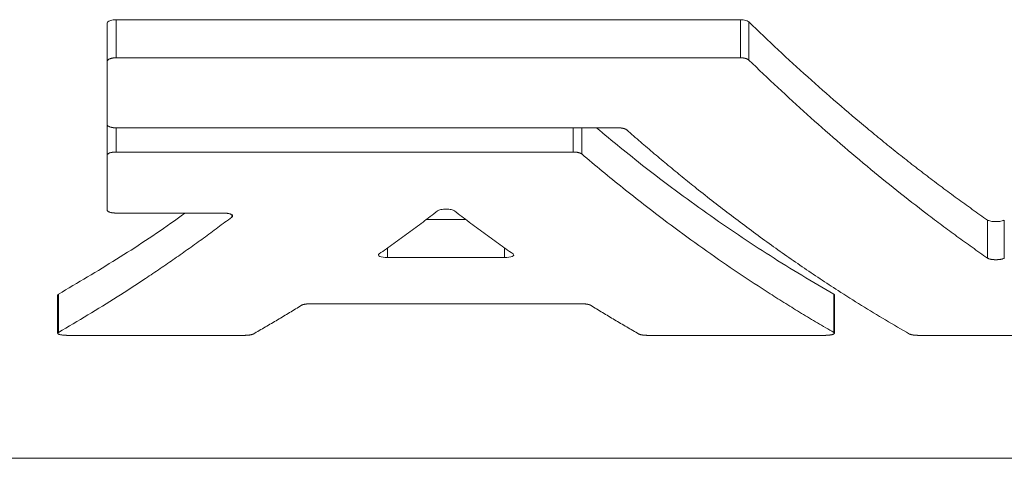
# Model space of a CAD drawing. Units: millimetres. Extents: x -268 to 970, y -164 to 900.
# Drawn here: x 767 to 806, y 329 to 346 of the extents above; entities that cross this region are included whole.
import ezdxf

# ---------------------------------------------------------------- set-up
doc = ezdxf.new("R2010")
doc.units = ezdxf.units.MM

msp = doc.modelspace()

# ---------------------------------------------------------------- linework, layer by layer
at = {"color": 7, "linetype": 'Continuous', "lineweight": 15}
for p, q in [((770.206, 345.834), (770.206, 344.334)), ((770.566, 345.978), (795.166, 345.978)), ((770.206, 344.334), (770.206, 341.85)), ((770.566, 344.478), (795.166, 344.478)), ((770.206, 341.85), (770.206, 340.64)), ((770.566, 341.718), (790.355, 341.718)), ((770.566, 340.766), (788.58, 340.766)), ((770.206, 340.64), (770.206, 338.475)), ((770.566, 338.361), (774.794, 338.361)), ((782.773, 338.105), (784.362, 338.105)), ((781.261, 336.605), (785.874, 336.605)), ((768.261, 335.128), (768.261, 333.628)), ((798.874, 333.628), (798.874, 335.128)), ((778.204, 334.785), (788.931, 334.785)), ((768.621, 333.543), (775.635, 333.543)), ((791.5, 333.543), (798.514, 333.543)), ((802.169, 333.543), (808.3, 333.543)), ((701.83, 328.699), (908.638, 328.699))]:
    msp.add_line(p, q, dxfattribs=at)
at = {"color": 8, "linetype": 'Continuous', "lineweight": 0}
for p, q in [((770.566, 345.978), (770.566, 344.478)), ((795.166, 345.978), (795.166, 344.478)), ((795.498, 345.889), (795.498, 344.389)), ((770.566, 341.718), (770.566, 340.766)), ((788.58, 341.718), (788.58, 340.766)), ((788.912, 341.718), (788.912, 340.688)), ((775.126, 338.289), (775.126, 338.204)), ((804.902, 338.087), (804.902, 336.587)), ((805.567, 338.087), (805.567, 336.587)), ((781.261, 336.994), (781.261, 336.605)), ((785.874, 336.994), (785.874, 336.605)), ((768.289, 335.161), (768.289, 333.661)), ((798.846, 335.161), (798.846, 333.661))]:
    msp.add_line(p, q, dxfattribs=at)
at = {"color": 7, "linetype": 'Continuous', "lineweight": 15}
for points, knots in [([(770.566, 345.978), (770.528, 345.978), (770.49, 345.976), (770.454, 345.971), (770.418, 345.966), (770.384, 345.959), (770.354, 345.95), (770.323, 345.941), (770.296, 345.93), (770.274, 345.918), (770.251, 345.905), (770.233, 345.89), (770.222, 345.875), (770.212, 345.862), (770.206, 345.848), (770.206, 345.834)], [0, 0, 0, 0, 0.195865, 0.195865, 0.195865, 0.391344, 0.391344, 0.391344, 0.592691, 0.592691, 0.592691, 0.807992, 0.807992, 0.807992, 1, 1, 1, 1]), ([(795.498, 345.889), (795.483, 345.904), (795.46, 345.918), (795.433, 345.931), (795.405, 345.943), (795.37, 345.954), (795.333, 345.962), (795.297, 345.969), (795.257, 345.974), (795.217, 345.977), (795.2, 345.978), (795.183, 345.978), (795.166, 345.978)], [0, 0, 0, 0, 0.299642, 0.299642, 0.299642, 0.600425, 0.600425, 0.600425, 0.884043, 0.884043, 0.884043, 1, 1, 1, 1]), ([(804.902, 338.087), (804.703, 338.226), (804.305, 338.505), (803.709, 338.935), (803.114, 339.374), (802.521, 339.822), (801.929, 340.278), (801.338, 340.744), (800.748, 341.218), (799.963, 341.863), (798.986, 342.69), (797.818, 343.72), (796.655, 344.782), (795.884, 345.52), (795.498, 345.889)], [0, 0, 0, 0, 0.06264, 0.125256, 0.187851, 0.250426, 0.312984, 0.375526, 0.438055, 0.500574, 0.625541, 0.750423, 0.875237, 1, 1, 1, 1]), ([(770.566, 344.478), (770.565, 344.478), (770.562, 344.478), (770.557, 344.478), (770.553, 344.478), (770.548, 344.478), (770.544, 344.478), (770.539, 344.478), (770.534, 344.478), (770.53, 344.477), (770.525, 344.477), (770.521, 344.477), (770.516, 344.477), (770.512, 344.476), (770.507, 344.476), (770.503, 344.476), (770.498, 344.475), (770.494, 344.475), (770.489, 344.475), (770.485, 344.474), (770.48, 344.474), (770.476, 344.473), (770.471, 344.473), (770.467, 344.472), (770.463, 344.472), (770.458, 344.471), (770.454, 344.471), (770.448, 344.47), (770.442, 344.469), (770.433, 344.468), (770.425, 344.467), (770.415, 344.465), (770.407, 344.463), (770.399, 344.462), (770.392, 344.46), (770.384, 344.458), (770.374, 344.456), (770.355, 344.451), (770.331, 344.443), (770.297, 344.43), (770.262, 344.412), (770.23, 344.388), (770.214, 344.365), (770.207, 344.347), (770.207, 344.338), (770.206, 344.334)], [0, 0, 0, 0, 0.00778, 0.015567, 0.023362, 0.031164, 0.038972, 0.046786, 0.054604, 0.062426, 0.070252, 0.07808, 0.08591, 0.093742, 0.101574, 0.109406, 0.117237, 0.125066, 0.132893, 0.140716, 0.148535, 0.15635, 0.16416, 0.171963, 0.179759, 0.187548, 0.195328, 0.203114, 0.218705, 0.231196, 0.249957, 0.264267, 0.285746, 0.29649, 0.312605, 0.328266, 0.343916, 0.375156, 0.446452, 0.500129, 0.624911, 0.749903, 0.874752, 0.93726, 1, 1, 1, 1]), ([(795.498, 344.389), (795.491, 344.395), (795.477, 344.408), (795.454, 344.42), (795.438, 344.428), (795.43, 344.432), (795.421, 344.436), (795.411, 344.439), (795.4, 344.443), (795.386, 344.448), (795.372, 344.452), (795.357, 344.456), (795.346, 344.459), (795.334, 344.461), (795.324, 344.463), (795.31, 344.466), (795.298, 344.468), (795.285, 344.47), (795.273, 344.472), (795.257, 344.473), (795.242, 344.475), (795.227, 344.476), (795.214, 344.477), (795.2, 344.477), (795.185, 344.478), (795.173, 344.478), (795.166, 344.478)], [0, 0, 0, 0, 0.1248079, 0.2498233, 0.2809955, 0.31209, 0.3369885, 0.3744264, 0.4030035, 0.445908, 0.4995255, 0.5280861, 0.5708331, 0.5921554, 0.6241323, 0.6526383, 0.6954985, 0.7169594, 0.7491622, 0.7818665, 0.8308397, 0.8552702, 0.8919393, 0.9166359, 0.9536989, 1, 1, 1, 1]), ([(804.902, 336.587), (804.701, 336.728), (804.3, 337.009), (803.703, 337.44), (803.11, 337.877), (802.319, 338.474), (801.335, 339.241), (800.15, 340.204), (798.97, 341.203), (797.796, 342.239), (796.64, 343.296), (795.877, 344.026), (795.498, 344.389)], [0, 0, 0, 0, 0.06327, 0.12609, 0.18846, 0.250382, 0.376302, 0.500573, 0.627645, 0.753239, 0.877358, 1, 1, 1, 1]), ([(770.206, 341.85), (770.207, 341.845), (770.207, 341.837), (770.214, 341.821), (770.226, 341.806), (770.244, 341.79), (770.267, 341.775), (770.3, 341.76), (770.337, 341.748), (770.361, 341.741), (770.377, 341.738), (770.383, 341.736), (770.389, 341.735), (770.397, 341.733), (770.406, 341.732), (770.415, 341.73), (770.424, 341.729), (770.432, 341.727), (770.439, 341.726), (770.446, 341.725), (770.454, 341.724), (770.464, 341.723), (770.474, 341.722), (770.484, 341.721), (770.493, 341.721), (770.502, 341.72), (770.509, 341.72), (770.517, 341.719), (770.525, 341.719), (770.533, 341.718), (770.539, 341.718), (770.544, 341.718), (770.548, 341.718), (770.552, 341.718), (770.557, 341.718), (770.562, 341.718), (770.565, 341.718), (770.566, 341.718)], [0, 0, 0, 0, 0.062389, 0.124959, 0.249665, 0.291262, 0.374667, 0.499216, 0.570661, 0.642136, 0.655511, 0.668868, 0.679541, 0.69553, 0.716894, 0.729739, 0.749034, 0.765389, 0.775208, 0.789942, 0.802221, 0.820635, 0.842102, 0.854968, 0.874241, 0.890526, 0.900281, 0.915065, 0.927417, 0.945953, 0.954605, 0.961094, 0.967582, 0.975691, 0.983797, 0.991901, 1, 1, 1, 1]), ([(798.846, 335.161), (798.008, 335.657), (796.333, 336.647), (793.84, 338.339), (791.558, 340.015), (790.116, 341.203), (789.492, 341.718)], [0, 0, 0, 0, 0.266059, 0.531853, 0.79736, 1, 1, 1, 1]), ([(790.355, 341.718), (790.357, 341.718), (790.362, 341.718), (790.371, 341.718), (790.381, 341.718), (790.395, 341.717), (790.408, 341.717), (790.423, 341.716), (790.436, 341.715), (790.45, 341.713), (790.461, 341.712), (790.475, 341.71), (790.492, 341.708), (790.508, 341.705), (790.524, 341.703), (790.54, 341.699), (790.555, 341.696), (790.569, 341.692), (790.583, 341.688), (790.596, 341.684), (790.608, 341.68), (790.617, 341.677), (790.626, 341.673), (790.643, 341.666), (790.666, 341.654), (790.68, 341.643), (790.688, 341.637)], [0, 0, 0, 0, 0.015548, 0.031119, 0.062316, 0.087316, 0.124855, 0.153468, 0.196355, 0.217769, 0.249829, 0.278266, 0.321019, 0.374606, 0.403223, 0.446141, 0.499694, 0.528178, 0.570885, 0.624426, 0.649454, 0.687013, 0.718305, 0.749568, 0.874569, 1, 1, 1, 1]), ([(790.688, 341.637), (790.868, 341.479), (791.23, 341.163), (791.775, 340.697), (792.325, 340.236), (792.879, 339.78), (793.707, 339.112), (794.817, 338.246), (796.205, 337.218), (797.606, 336.234), (798.849, 335.409), (799.944, 334.717), (800.885, 334.144), (801.518, 333.779), (801.836, 333.596)], [0, 0, 0, 0, 0.049309, 0.098913, 0.14881, 0.199002, 0.249487, 0.373434, 0.499404, 0.623393, 0.74962, 0.831966, 0.915426, 1, 1, 1, 1]), ([(770.566, 340.766), (770.565, 340.766), (770.562, 340.766), (770.557, 340.766), (770.553, 340.766), (770.548, 340.766), (770.544, 340.766), (770.539, 340.765), (770.535, 340.765), (770.53, 340.765), (770.526, 340.765), (770.521, 340.765), (770.517, 340.765), (770.512, 340.764), (770.508, 340.764), (770.503, 340.764), (770.499, 340.764), (770.494, 340.763), (770.49, 340.763), (770.485, 340.763), (770.481, 340.762), (770.476, 340.762), (770.472, 340.761), (770.468, 340.761), (770.463, 340.761), (770.459, 340.76), (770.455, 340.76), (770.449, 340.759), (770.443, 340.758), (770.434, 340.757), (770.426, 340.756), (770.416, 340.754), (770.408, 340.753), (770.4, 340.752), (770.393, 340.75), (770.386, 340.749), (770.377, 340.747), (770.369, 340.745), (770.345, 340.739), (770.307, 340.728), (770.263, 340.709), (770.23, 340.687), (770.214, 340.668), (770.207, 340.652), (770.207, 340.644), (770.206, 340.64)], [0, 0, 0, 0, 0.007781, 0.015569, 0.023365, 0.031167, 0.038975, 0.046789, 0.054607, 0.06243, 0.070256, 0.078084, 0.085915, 0.093747, 0.10158, 0.109412, 0.117244, 0.125074, 0.132903, 0.140728, 0.148549, 0.156367, 0.164179, 0.171986, 0.179786, 0.187579, 0.195365, 0.203146, 0.21873, 0.231215, 0.249969, 0.264275, 0.285752, 0.296495, 0.312611, 0.325143, 0.34393, 0.361804, 0.375193, 0.499975, 0.624795, 0.749766, 0.874646, 0.937204, 1, 1, 1, 1]), ([(788.912, 340.688), (788.905, 340.693), (788.891, 340.704), (788.868, 340.715), (788.851, 340.722), (788.843, 340.726), (788.834, 340.729), (788.825, 340.732), (788.813, 340.736), (788.8, 340.74), (788.785, 340.743), (788.769, 340.747), (788.756, 340.75), (788.742, 340.752), (788.731, 340.754), (788.718, 340.756), (788.704, 340.758), (788.688, 340.76), (788.671, 340.762), (788.656, 340.763), (788.64, 340.764), (788.628, 340.765), (788.614, 340.765), (788.598, 340.766), (788.586, 340.766), (788.58, 340.766)], [0, 0, 0, 0, 0.124796, 0.249797, 0.280962, 0.312055, 0.336966, 0.374416, 0.402999, 0.445908, 0.499525, 0.532157, 0.580973, 0.605327, 0.64195, 0.666424, 0.703189, 0.749184, 0.781881, 0.830838, 0.855258, 0.891992, 0.916679, 0.953724, 1, 1, 1, 1]), ([(798.846, 333.661), (798.634, 333.784), (798.211, 334.028), (797.58, 334.406), (796.955, 334.789), (796.121, 335.316), (795.083, 335.997), (793.835, 336.859), (792.598, 337.755), (791.498, 338.59), (790.541, 339.345), (789.723, 340.007), (789.182, 340.462), (788.912, 340.688)], [0, 0, 0, 0, 0.06342, 0.126283, 0.188589, 0.250338, 0.376434, 0.500521, 0.626399, 0.750444, 0.834376, 0.917561, 1, 1, 1, 1]), ([(773.278, 338.361), (773.14, 338.26), (772.246, 337.607), (770.584, 336.522), (769.054, 335.615), (768.289, 335.161)], [0, 0, 0, 0, 0.084089, 0.541781, 1, 1, 1, 1]), ([(770.206, 338.475), (770.207, 338.472), (770.207, 338.464), (770.214, 338.45), (770.226, 338.437), (770.245, 338.423), (770.268, 338.411), (770.301, 338.397), (770.335, 338.387), (770.357, 338.382), (770.37, 338.379), (770.377, 338.378), (770.385, 338.377), (770.392, 338.375), (770.401, 338.374), (770.409, 338.372), (770.418, 338.371), (770.425, 338.37), (770.433, 338.369), (770.44, 338.368), (770.447, 338.368), (770.455, 338.367), (770.465, 338.366), (770.474, 338.365), (770.484, 338.364), (770.493, 338.363), (770.502, 338.363), (770.51, 338.362), (770.517, 338.362), (770.526, 338.362), (770.536, 338.361), (770.546, 338.361), (770.556, 338.361), (770.563, 338.361), (770.566, 338.361)], [0, 0, 0, 0, 0.062374, 0.1249574, 0.2496381, 0.2912559, 0.3746676, 0.4992112, 0.5706875, 0.624311, 0.6399245, 0.6555161, 0.6679711, 0.6866295, 0.7008695, 0.7222723, 0.7329901, 0.7490814, 0.7654413, 0.7752612, 0.7899927, 0.8022679, 0.8206725, 0.8421223, 0.8549762, 0.8742268, 0.8904902, 0.9003336, 0.9151381, 0.9274829, 0.9460064, 0.9676161, 0.9805764, 1, 1, 1, 1]), ([(774.794, 338.361), (774.795, 338.361), (774.796, 338.361), (774.799, 338.361), (774.802, 338.361), (774.805, 338.361), (774.808, 338.361), (774.811, 338.361), (774.813, 338.361), (774.816, 338.361), (774.819, 338.361), (774.822, 338.361), (774.825, 338.361), (774.828, 338.361), (774.83, 338.36), (774.833, 338.36), (774.836, 338.36), (774.839, 338.36), (774.842, 338.36), (774.845, 338.36), (774.847, 338.36), (774.85, 338.36), (774.853, 338.359), (774.856, 338.359), (774.859, 338.359), (774.861, 338.359), (774.864, 338.359), (774.867, 338.359), (774.87, 338.358), (774.872, 338.358), (774.875, 338.358), (774.878, 338.358), (774.881, 338.358), (774.884, 338.357), (774.886, 338.357), (774.889, 338.357), (774.892, 338.357), (774.894, 338.357), (774.897, 338.356), (774.9, 338.356), (774.903, 338.356), (774.905, 338.355), (774.908, 338.355), (774.911, 338.355), (774.913, 338.355), (774.916, 338.354), (774.919, 338.354), (774.921, 338.354), (774.924, 338.353), (774.926, 338.353), (774.929, 338.353), (774.932, 338.352), (774.934, 338.352), (774.938, 338.352), (774.942, 338.351), (774.952, 338.349), (774.987, 338.344), (775.03, 338.334), (775.07, 338.32), (775.097, 338.309), (775.118, 338.297), (775.14, 338.28), (775.156, 338.258), (775.153, 338.235), (775.141, 338.217), (775.131, 338.208), (775.126, 338.204)], [0, 0, 0, 0, 0.003893, 0.007788, 0.011685, 0.015585, 0.019487, 0.023391, 0.027297, 0.031205, 0.035114, 0.039025, 0.042938, 0.046851, 0.050766, 0.054682, 0.058599, 0.062516, 0.066435, 0.070353, 0.074272, 0.078192, 0.082111, 0.086031, 0.08995, 0.093869, 0.097787, 0.101705, 0.105623, 0.109539, 0.113454, 0.117369, 0.121282, 0.125193, 0.129104, 0.133012, 0.136919, 0.140824, 0.144727, 0.148627, 0.152526, 0.156422, 0.160315, 0.164209, 0.168106, 0.172004, 0.175905, 0.179808, 0.183713, 0.187619, 0.191528, 0.195438, 0.199349, 0.203262, 0.211091, 0.218925, 0.250275, 0.375028, 0.437688, 0.500125, 0.562666, 0.625284, 0.750004, 0.874771, 0.937451, 1, 1, 1, 1]), ([(780.928, 336.749), (781.121, 336.886), (781.507, 337.159), (782.084, 337.579), (782.66, 338.006), (783.043, 338.299), (783.235, 338.445)], [0, 0, 0, 0, 0.250098, 0.500125, 0.75009, 1, 1, 1, 1]), ([(783.9, 338.445), (783.873, 338.465), (783.828, 338.483), (783.711, 338.508), (783.639, 338.515), (783.496, 338.515), (783.424, 338.508), (783.307, 338.483), (783.262, 338.465), (783.235, 338.445)], [0, 0, 0, 0, 0.25, 0.25, 0.5, 0.5, 0.75, 0.75, 1, 1, 1, 1]), ([(783.9, 338.445), (784.092, 338.299), (784.475, 338.006), (785.051, 337.579), (785.628, 337.159), (786.014, 336.886), (786.207, 336.749)], [0, 0, 0, 0, 0.24991, 0.499875, 0.749902, 1, 1, 1, 1]), ([(775.126, 338.204), (774.941, 338.065), (774.57, 337.785), (774.01, 337.374), (773.446, 336.968), (772.876, 336.567), (772.302, 336.172), (771.544, 335.662), (770.595, 335.046), (769.45, 334.336), (768.678, 333.887), (768.289, 333.661)], [0, 0, 0, 0, 0.081825, 0.16423, 0.247217, 0.330785, 0.414933, 0.499663, 0.663779, 0.830558, 1, 1, 1, 1]), ([(805.567, 338.087), (805.54, 338.068), (805.495, 338.052), (805.378, 338.029), (805.306, 338.023), (805.163, 338.023), (805.091, 338.029), (804.974, 338.052), (804.929, 338.068), (804.902, 338.087)], [0, 0, 0, 0, 0.25, 0.25, 0.5, 0.5, 0.75, 0.75, 1, 1, 1, 1]), ([(780.928, 336.749), (780.883, 336.718), (780.895, 336.681), (781.022, 336.624), (781.139, 336.605), (781.261, 336.605)], [0, 0, 0, 0, 0.5, 0.5, 1, 1, 1, 1]), ([(785.874, 336.605), (785.996, 336.605), (786.112, 336.624), (786.24, 336.681), (786.252, 336.718), (786.207, 336.749)], [0, 0, 0, 0, 0.5, 0.5, 1, 1, 1, 1]), ([(805.567, 336.587), (805.56, 336.582), (805.545, 336.573), (805.515, 336.561), (805.479, 336.549), (805.437, 336.54), (805.398, 336.534), (805.37, 336.53), (805.356, 336.529), (805.35, 336.528), (805.347, 336.528), (805.343, 336.527), (805.34, 336.527), (805.337, 336.527), (805.334, 336.527), (805.331, 336.526), (805.327, 336.526), (805.324, 336.526), (805.321, 336.526), (805.318, 336.525), (805.314, 336.525), (805.311, 336.525), (805.308, 336.525), (805.305, 336.525), (805.301, 336.524), (805.298, 336.524), (805.295, 336.524), (805.291, 336.524), (805.288, 336.524), (805.285, 336.524), (805.281, 336.523), (805.278, 336.523), (805.275, 336.523), (805.271, 336.523), (805.268, 336.523), (805.265, 336.523), (805.261, 336.523), (805.258, 336.523), (805.255, 336.523), (805.251, 336.523), (805.248, 336.523), (805.245, 336.523), (805.241, 336.523), (805.238, 336.523), (805.234, 336.523), (805.231, 336.523), (805.228, 336.523), (805.224, 336.523), (805.221, 336.523), (805.218, 336.523), (805.214, 336.523), (805.211, 336.523), (805.208, 336.523), (805.204, 336.523), (805.201, 336.523), (805.197, 336.523), (805.194, 336.523), (805.191, 336.523), (805.187, 336.523), (805.184, 336.524), (805.181, 336.524), (805.178, 336.524), (805.174, 336.524), (805.171, 336.524), (805.168, 336.524), (805.164, 336.525), (805.161, 336.525), (805.158, 336.525), (805.155, 336.525), (805.151, 336.525), (805.148, 336.526), (805.145, 336.526), (805.141, 336.526), (805.138, 336.526), (805.135, 336.527), (805.132, 336.527), (805.113, 336.529), (805.078, 336.532), (805.032, 336.54), (804.99, 336.549), (804.954, 336.561), (804.924, 336.573), (804.909, 336.582), (804.902, 336.587)], [0, 0, 0, 0, 0.062464, 0.125029, 0.187368, 0.24995, 0.312276, 0.343546, 0.359213, 0.363131, 0.367048, 0.370966, 0.374883, 0.3788, 0.382716, 0.386631, 0.390545, 0.394458, 0.398369, 0.402279, 0.406187, 0.410093, 0.413997, 0.417898, 0.421798, 0.425695, 0.429589, 0.43348, 0.43737, 0.441265, 0.445162, 0.449062, 0.452964, 0.456869, 0.460776, 0.464685, 0.468596, 0.472509, 0.476423, 0.480339, 0.484255, 0.488173, 0.492091, 0.49601, 0.49993, 0.503849, 0.507769, 0.511688, 0.515607, 0.519526, 0.523443, 0.52736, 0.531276, 0.53519, 0.539103, 0.543015, 0.546924, 0.550832, 0.554737, 0.55864, 0.56254, 0.566438, 0.570333, 0.574226, 0.578122, 0.582021, 0.585922, 0.589826, 0.593732, 0.597641, 0.601551, 0.605463, 0.609377, 0.613292, 0.617208, 0.621126, 0.625045, 0.687663, 0.750081, 0.812725, 0.875073, 0.937606, 1, 1, 1, 1]), ([(768.289, 335.161), (768.273, 335.151), (768.256, 335.141), (768.263, 335.13), (768.264, 335.128)], [0, 0, 0, 0, 0.883034, 1, 1, 1, 1]), ([(798.87, 335.128), (798.871, 335.131), (798.876, 335.142), (798.859, 335.153), (798.846, 335.161)], [0, 0, 0, 0, 0.238448, 1, 1, 1, 1]), ([(775.968, 333.596), (776.128, 333.688), (776.448, 333.871), (776.926, 334.153), (777.4, 334.437), (777.714, 334.631), (777.871, 334.728)], [0, 0, 0, 0, 0.25257, 0.503427, 0.75257, 1, 1, 1, 1]), ([(777.871, 334.728), (777.879, 334.732), (777.893, 334.74), (777.916, 334.748), (777.933, 334.753), (777.941, 334.756), (777.95, 334.758), (777.96, 334.76), (777.971, 334.763), (777.985, 334.766), (778, 334.769), (778.016, 334.771), (778.029, 334.773), (778.043, 334.775), (778.053, 334.776), (778.066, 334.778), (778.08, 334.779), (778.096, 334.781), (778.114, 334.782), (778.128, 334.783), (778.144, 334.784), (778.156, 334.784), (778.17, 334.785), (778.185, 334.785), (778.197, 334.785), (778.204, 334.785)], [0, 0, 0, 0, 0.124777, 0.249755, 0.280907, 0.312005, 0.336932, 0.3744, 0.402991, 0.445906, 0.49952, 0.532146, 0.580944, 0.605316, 0.64197, 0.666456, 0.703228, 0.749218, 0.781905, 0.830838, 0.855244, 0.892067, 0.91674, 0.95376, 1, 1, 1, 1]), ([(788.931, 334.785), (788.933, 334.785), (788.938, 334.785), (788.947, 334.785), (788.957, 334.785), (788.97, 334.784), (788.983, 334.784), (788.999, 334.783), (789.016, 334.782), (789.033, 334.781), (789.05, 334.78), (789.067, 334.778), (789.083, 334.776), (789.099, 334.774), (789.115, 334.772), (789.13, 334.77), (789.144, 334.767), (789.158, 334.764), (789.171, 334.761), (789.183, 334.759), (789.192, 334.756), (789.202, 334.753), (789.219, 334.748), (789.242, 334.74), (789.256, 334.732), (789.264, 334.728)], [0, 0, 0, 0, 0.015549, 0.031121, 0.062317, 0.087316, 0.124854, 0.153468, 0.196363, 0.24986, 0.278306, 0.32102, 0.374577, 0.403186, 0.446107, 0.499691, 0.528208, 0.570885, 0.62436, 0.64937, 0.686918, 0.718216, 0.749498, 0.874429, 1, 1, 1, 1]), ([(789.264, 334.728), (789.421, 334.631), (789.735, 334.437), (790.209, 334.153), (790.687, 333.871), (791.007, 333.688), (791.167, 333.596)], [0, 0, 0, 0, 0.24743, 0.496573, 0.74743, 1, 1, 1, 1]), ([(768.289, 333.661), (768.283, 333.658), (768.273, 333.651), (768.261, 333.638), (768.26, 333.624), (768.269, 333.61), (768.28, 333.6), (768.297, 333.591), (768.326, 333.579), (768.363, 333.568), (768.408, 333.56), (768.44, 333.555), (768.464, 333.552), (768.474, 333.551), (768.479, 333.55), (768.483, 333.55), (768.486, 333.55), (768.49, 333.549), (768.495, 333.549), (768.5, 333.548), (768.504, 333.548), (768.507, 333.548), (768.511, 333.547), (768.516, 333.547), (768.521, 333.547), (768.525, 333.546), (768.529, 333.546), (768.532, 333.546), (768.535, 333.546), (768.537, 333.546), (768.54, 333.546), (768.543, 333.545), (768.546, 333.545), (768.548, 333.545), (768.551, 333.545), (768.554, 333.545), (768.557, 333.545), (768.559, 333.545), (768.562, 333.545), (768.565, 333.544), (768.568, 333.544), (768.571, 333.544), (768.573, 333.544), (768.576, 333.544), (768.579, 333.544), (768.582, 333.544), (768.585, 333.544), (768.587, 333.544), (768.59, 333.544), (768.593, 333.544), (768.596, 333.544), (768.599, 333.544), (768.601, 333.544), (768.604, 333.544), (768.607, 333.543), (768.61, 333.543), (768.613, 333.543), (768.616, 333.543), (768.618, 333.543), (768.62, 333.543), (768.621, 333.543)], [0, 0, 0, 0, 0.062343, 0.125038, 0.249675, 0.312279, 0.374614, 0.437135, 0.499708, 0.624342, 0.674406, 0.749192, 0.780498, 0.788332, 0.796168, 0.802436, 0.807137, 0.811837, 0.819669, 0.827497, 0.833757, 0.83845, 0.843141, 0.850955, 0.858761, 0.865001, 0.869677, 0.87435, 0.878241, 0.882141, 0.886061, 0.889984, 0.893907, 0.897833, 0.901759, 0.905687, 0.909616, 0.913546, 0.917477, 0.921408, 0.925341, 0.929273, 0.933206, 0.93714, 0.941073, 0.945006, 0.94894, 0.952873, 0.956805, 0.960737, 0.964668, 0.968599, 0.972529, 0.976457, 0.980385, 0.984311, 0.988235, 0.992159, 0.99608, 1, 1, 1, 1]), ([(775.635, 333.543), (775.637, 333.543), (775.642, 333.543), (775.651, 333.543), (775.661, 333.544), (775.674, 333.544), (775.687, 333.544), (775.702, 333.545), (775.72, 333.546), (775.737, 333.547), (775.754, 333.548), (775.771, 333.55), (775.787, 333.551), (775.803, 333.553), (775.818, 333.555), (775.833, 333.557), (775.848, 333.56), (775.862, 333.562), (775.875, 333.565), (775.888, 333.568), (775.9, 333.571), (775.912, 333.574), (775.922, 333.577), (775.932, 333.58), (775.949, 333.586), (775.96, 333.592), (775.968, 333.596)], [0, 0, 0, 0, 0.015548, 0.031118, 0.062312, 0.087309, 0.124844, 0.153455, 0.196349, 0.249846, 0.278293, 0.320997, 0.374543, 0.403148, 0.446066, 0.49965, 0.528169, 0.570842, 0.6243, 0.652879, 0.695787, 0.749417, 0.780665, 0.811856, 0.874416, 1, 1, 1, 1]), ([(791.167, 333.596), (791.175, 333.592), (791.186, 333.586), (791.202, 333.58), (791.213, 333.577), (791.221, 333.575), (791.23, 333.572), (791.242, 333.569), (791.254, 333.566), (791.268, 333.563), (791.281, 333.561), (791.296, 333.558), (791.312, 333.556), (791.325, 333.554), (791.339, 333.552), (791.35, 333.551), (791.363, 333.55), (791.377, 333.548), (791.392, 333.547), (791.41, 333.546), (791.425, 333.545), (791.44, 333.545), (791.452, 333.544), (791.466, 333.544), (791.481, 333.543), (791.493, 333.543), (791.5, 333.543)], [0, 0, 0, 0, 0.124763, 0.187341, 0.218603, 0.249816, 0.278297, 0.320955, 0.374448, 0.403039, 0.445951, 0.49956, 0.532182, 0.580971, 0.605347, 0.642003, 0.666489, 0.70326, 0.749245, 0.781927, 0.830852, 0.855253, 0.89209, 0.916759, 0.953771, 1, 1, 1, 1]), ([(798.514, 333.543), (798.515, 333.543), (798.517, 333.543), (798.52, 333.543), (798.525, 333.543), (798.529, 333.543), (798.533, 333.544), (798.536, 333.544), (798.539, 333.544), (798.542, 333.544), (798.545, 333.544), (798.547, 333.544), (798.55, 333.544), (798.553, 333.544), (798.556, 333.544), (798.559, 333.544), (798.561, 333.544), (798.564, 333.544), (798.567, 333.544), (798.57, 333.544), (798.572, 333.545), (798.575, 333.545), (798.578, 333.545), (798.581, 333.545), (798.584, 333.545), (798.586, 333.545), (798.589, 333.545), (798.592, 333.545), (798.595, 333.546), (798.597, 333.546), (798.6, 333.546), (798.603, 333.546), (798.605, 333.546), (798.608, 333.546), (798.611, 333.547), (798.614, 333.547), (798.616, 333.547), (798.619, 333.547), (798.622, 333.547), (798.624, 333.547), (798.627, 333.548), (798.629, 333.548), (798.632, 333.548), (798.635, 333.548), (798.637, 333.549), (798.64, 333.549), (798.643, 333.549), (798.645, 333.549), (798.648, 333.549), (798.65, 333.55), (798.653, 333.55), (798.656, 333.55), (798.658, 333.551), (798.662, 333.551), (798.671, 333.552), (798.694, 333.555), (798.726, 333.559), (798.76, 333.566), (798.789, 333.573), (798.816, 333.582), (798.837, 333.591), (798.86, 333.603), (798.873, 333.617), (798.875, 333.631), (798.87, 333.641), (798.862, 333.651), (798.852, 333.658), (798.846, 333.661)], [0, 0, 0, 0, 0.003891, 0.007784, 0.015577, 0.021817, 0.026501, 0.031187, 0.035094, 0.039002, 0.042912, 0.046823, 0.050735, 0.054649, 0.058563, 0.062478, 0.066394, 0.07031, 0.074227, 0.078144, 0.082061, 0.085978, 0.089895, 0.093812, 0.097729, 0.101645, 0.10556, 0.109475, 0.113389, 0.117302, 0.121214, 0.125125, 0.129034, 0.132942, 0.136848, 0.140752, 0.144655, 0.148556, 0.152454, 0.156351, 0.160245, 0.164137, 0.168028, 0.171921, 0.175816, 0.179714, 0.183613, 0.187515, 0.191418, 0.195323, 0.19923, 0.203139, 0.207048, 0.210959, 0.218785, 0.250111, 0.321558, 0.375026, 0.437641, 0.500093, 0.562533, 0.625138, 0.749773, 0.821244, 0.874736, 0.937419, 1, 1, 1, 1]), ([(801.836, 333.596), (801.844, 333.592), (801.855, 333.586), (801.871, 333.58), (801.882, 333.577), (801.89, 333.575), (801.899, 333.572), (801.911, 333.569), (801.923, 333.566), (801.937, 333.563), (801.95, 333.561), (801.965, 333.558), (801.981, 333.556), (801.994, 333.554), (802.008, 333.552), (802.019, 333.551), (802.032, 333.55), (802.046, 333.548), (802.061, 333.547), (802.079, 333.546), (802.094, 333.545), (802.109, 333.545), (802.121, 333.544), (802.135, 333.544), (802.15, 333.543), (802.162, 333.543), (802.169, 333.543)], [0, 0, 0, 0, 0.1247626, 0.1873412, 0.2186029, 0.2498165, 0.2782972, 0.3209549, 0.3744484, 0.4030387, 0.4459508, 0.4995596, 0.5321817, 0.5809715, 0.6053475, 0.6420035, 0.6664892, 0.7032601, 0.7492452, 0.7819271, 0.8308521, 0.8552533, 0.8920903, 0.916759, 0.953771, 1, 1, 1, 1])]:
    msp.add_open_spline(points, degree=3, knots=knots, dxfattribs=at)

doc.saveas('drawing.dxf')
